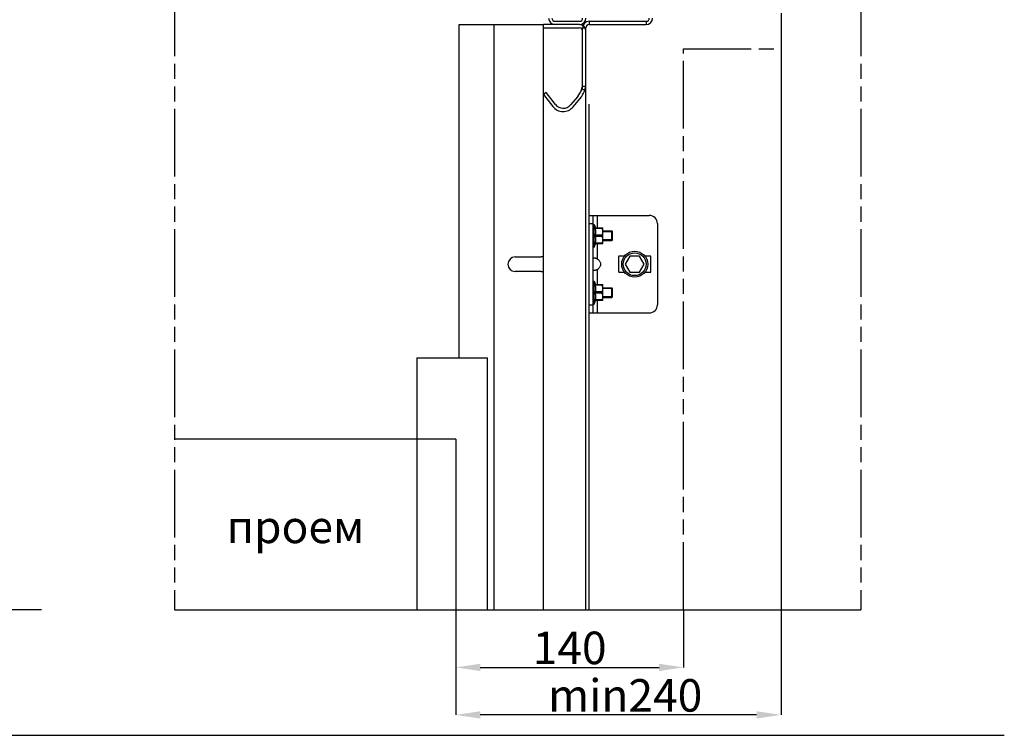
# Model space of a CAD drawing. Units: millimetres. Extents: x 70889 to 577963, y 15646 to 50228.
# Drawn here: x 88594 to 94649, y 23811 to 28214 of the extents above; entities that cross this region are included whole.
import ezdxf

# ---------------------------------------------------------------- set-up
doc = ezdxf.new("R2010")
doc.units = ezdxf.units.MM
doc.header["$LTSCALE"] = 46.255
doc.header["$PDMODE"] = 3
doc.header["$PDSIZE"] = 0.3125
doc.linetypes.add('CENTER', pattern=[0.6, 0.375, -0.075, 0.075, -0.075])
doc.linetypes.add('PHANTOM', pattern=[0.8, 0.45, -0.05, 0.1, -0.05, 0.1, -0.05])
doc.layers.get('0').update_dxf_attribs({"linetype": 'CONTINUOUS'})
doc.layers.get('Defpoints').update_dxf_attribs({"linetype": 'CONTINUOUS'})
doc.layers.add('DEFAULT_1', color=7, linetype='CENTER')
doc.styles.get("Standard").update_dxf_attribs({"font": 'txt', "width": 0.8})
doc.dimstyles.new('DIMSTYLE_2', dxfattribs={"dimtxt": 5, "dimasz": 5, "dimexe": 0.18, "dimexo": 0.0625, "dimgap": 0.09, "dimtad": 1, "dimlfac": 10, "dimdsep": 46, "dimtxsty": 'Standard', "dimblk": '_FILLED', "dimblk1": '_FILLED', "dimblk2": '_FILLED', "dimcen": 0.09, "dimadec": 0, "dimazin": 0, "dimtol": 1, "dimtp": 5, "dimtm": 5, "dimtfac": 1, "dimtofl": 0, "dimtmove": 0, "dimatfit": 3, "dimldrblk": '_FILLED', "dimfxl": 1, "dimtolj": 1, "dimarcsym": 0})

# ---------------------------------------------------------------- blocks, each defined once
blk = doc.blocks.new('_FILLED')
at = {"color": 0, "linetype": 'ByBlock'}
blk.add_solid([(0, 0), (-1, 0.15), (-1, -0.15)], dxfattribs=at)
blk = doc.blocks.new('*D1044')
at = {"color": 0, "linetype": 'Continuous', "lineweight": -2, "transparency": 16777216}
for p, q in [((91276, 24583.4), (91276, 24229.1)), ((92676, 24583.4), (92676, 24229.1)), ((91426, 24229.3), (92526, 24229.3))]:
    blk.add_line(p, q, dxfattribs=at)
at = {"layer": 'Defpoints', "color": 0, "linetype": 'Continuous', "transparency": 16777216}
for p in [(91276, 24583.9), (92676, 24583.9), (92676, 24229.3)]:
    blk.add_point(p, dxfattribs=at)
at = {"color": 0, "linetype": 'Continuous', "lineweight": -2, "transparency": 16777216, "xscale": 150, "yscale": 150, "zscale": 150, "rotation": 180}
blk.add_blockref('_FILLED', (91276, 24229.3), dxfattribs=at)
at = {"color": 0, "linetype": 'Continuous', "lineweight": -2, "transparency": 16777216, "xscale": 150, "yscale": 150, "zscale": 150}
blk.add_blockref('_FILLED', (92676, 24229.3), dxfattribs=at)
at = {"color": 0, "linetype": 'Continuous', "lineweight": 25, "transparency": 16777216, "insert": (91976, 24349.3), "char_height": 200, "attachment_point": 5}
blk.add_mtext('\\A1;140', dxfattribs=at)
blk = doc.blocks.new('*D1045')
at = {"color": 0, "linetype": 'Continuous', "lineweight": -2, "transparency": 16777216}
for p, q in [((93276, 28032.8), (93276, 23936.9)), ((91276, 24583.4), (91276, 23936.9)), ((93126, 23937.1), (91426, 23937.1))]:
    blk.add_line(p, q, dxfattribs=at)
at = {"layer": 'Defpoints', "color": 0, "linetype": 'Continuous', "transparency": 16777216}
for p in [(93276, 28033.3), (91276, 24583.9), (91276, 23937.1)]:
    blk.add_point(p, dxfattribs=at)
at = {"color": 0, "linetype": 'Continuous', "lineweight": -2, "transparency": 16777216, "xscale": 150, "yscale": 150, "zscale": 150, "rotation": 180}
blk.add_blockref('_FILLED', (91276, 23937.1), dxfattribs=at)
at = {"color": 0, "linetype": 'Continuous', "lineweight": -2, "transparency": 16777216, "xscale": 150, "yscale": 150, "zscale": 150}
blk.add_blockref('_FILLED', (93276, 23937.1), dxfattribs=at)
at = {"color": 0, "linetype": 'Continuous', "lineweight": 25, "transparency": 16777216, "insert": (92317.5, 24057.1), "char_height": 200, "attachment_point": 5}
blk.add_mtext('\\A1;min240', dxfattribs=at)

msp = doc.modelspace()

# ---------------------------------------------------------------- linework, layer by layer
at = {"color": 7, "linetype": 'Continuous'}
for p, q in [((91295.958, 28184.766), (91815.958, 28184.766)), ((91295.958, 26133.913), (91295.958, 28184.766)), ((92035.958, 28183.913), (91815.958, 28183.913)), ((91815.958, 24583.913), (91815.958, 28183.913)), ((91815.958, 28163.913), (92035.958, 28163.913)), ((91885.958, 28203.913), (92035.958, 28203.913)), ((92055.958, 28163.913), (92075.958, 28163.913)), ((92055.958, 27783.913), (92055.958, 28163.913)), ((92075.958, 27783.913), (92075.958, 28163.913)), ((92075.958, 27783.913), (92075.958, 28163.913)), ((92095.958, 28203.913), (92095.958, 28183.913)), ((92095.958, 28183.913), (92445.958, 28183.913)), ((92055.958, 27803.913), (92075.958, 27803.913)), ((92055.958, 27803.913), (92075.958, 27803.913)), ((91831.827, 27766.085), (91815.958, 27753.913)), ((91815.958, 27753.913), (91872.481, 27680.223)), ((91888.35, 27692.395), (91831.827, 27766.085)), ((92025.544, 27742.333), (91981.921, 27690.345)), ((92055.958, 27783.913), (92075.958, 27783.913)), ((92055.958, 27783.913), (92075.958, 27783.913)), ((92075.958, 24583.913), (92075.958, 27783.913)), ((91997.242, 27677.49), (92040.865, 27729.478)), ((92095.958, 24583.913), (92095.958, 27693.913)), ((92095.958, 27009.766), (92465.958, 27009.766)), ((92120.958, 26409.766), (92120.958, 27009.766)), ((92120.958, 26954.766), (92125.958, 26954.766)), ((92125.958, 26814.766), (92125.958, 26954.766)), ((92125.958, 26954.766), (92135.158, 26933.853)), ((92515.958, 26959.766), (92515.958, 26459.766)), ((92132.776, 26933.852), (92180.672, 26933.852)), ((92132.776, 26929.817), (92132.776, 26933.852)), ((92175.258, 26929.817), (92132.776, 26929.817)), ((92175.258, 26888.801), (92132.776, 26888.801)), ((92132.776, 26880.731), (92132.776, 26888.801)), ((92175.258, 26929.817), (92175.258, 26933.852)), ((92175.258, 26880.731), (92175.258, 26888.801)), ((92180.958, 26933.566), (92180.606, 26933.918)), ((92180.958, 26835.967), (92180.958, 26933.566)), ((92180.958, 26914.766), (92235.958, 26914.766)), ((92235.958, 26854.766), (92235.958, 26914.766)), ((92235.958, 26914.766), (92239.494, 26911.231)), ((92239.494, 26858.302), (92239.494, 26911.23)), ((92125.958, 26814.766), (92135.158, 26835.68)), ((92175.258, 26880.731), (92132.776, 26880.731)), ((92175.258, 26839.715), (92132.776, 26839.715)), ((92132.776, 26835.68), (92132.776, 26839.715)), ((92180.672, 26835.68), (92132.776, 26835.68)), ((92175.258, 26839.715), (92175.258, 26835.68)), ((92180.958, 26835.966), (92180.606, 26835.614)), ((92180.958, 26854.766), (92235.958, 26854.766)), ((92235.958, 26854.766), (92239.494, 26858.302)), ((92120.958, 26814.766), (92125.958, 26814.766)), ((91640.958, 26754.766), (91800.958, 26754.766)), ((92275.958, 26754.766), (92275.958, 26664.766)), ((92313.508, 26759.766), (92280.958, 26759.766)), ((92347.091, 26759.766), (92318.223, 26709.766)), ((92318.223, 26709.766), (92347.091, 26659.766)), ((92404.826, 26759.766), (92347.091, 26759.766)), ((92433.693, 26709.766), (92404.826, 26759.766)), ((92404.826, 26659.766), (92433.693, 26709.766)), ((92470.958, 26759.766), (92438.408, 26759.766)), ((92475.958, 26664.766), (92475.958, 26754.766)), ((91800.958, 26664.766), (91640.958, 26664.766)), ((92280.958, 26659.766), (92313.508, 26659.766)), ((92347.091, 26659.766), (92404.826, 26659.766)), ((92438.408, 26659.766), (92470.958, 26659.766)), ((92120.958, 26604.766), (92125.958, 26604.766)), ((92125.958, 26464.766), (92125.958, 26604.766)), ((92125.958, 26604.766), (92135.158, 26583.853)), ((92132.776, 26583.852), (92180.672, 26583.852)), ((92132.776, 26579.817), (92132.776, 26583.852)), ((92175.258, 26579.817), (92175.258, 26583.852)), ((92180.958, 26583.566), (92180.606, 26583.918)), ((92180.958, 26485.967), (92180.958, 26583.566)), ((92175.258, 26579.817), (92132.776, 26579.817)), ((92175.258, 26538.801), (92132.776, 26538.801)), ((92132.776, 26530.731), (92132.776, 26538.801)), ((92175.258, 26530.731), (92132.776, 26530.731)), ((92175.258, 26530.731), (92175.258, 26538.801)), ((92180.958, 26564.766), (92235.958, 26564.766)), ((92235.958, 26504.766), (92235.958, 26564.766)), ((92235.958, 26564.766), (92239.494, 26561.231)), ((92239.494, 26508.302), (92239.494, 26561.23)), ((92120.958, 26464.766), (92125.958, 26464.766)), ((92125.958, 26464.766), (92135.158, 26485.68)), ((92175.258, 26489.715), (92132.776, 26489.715)), ((92132.776, 26485.68), (92132.776, 26489.715)), ((92180.672, 26485.68), (92132.776, 26485.68)), ((92175.258, 26489.715), (92175.258, 26485.68)), ((92180.958, 26485.966), (92180.606, 26485.614)), ((92180.958, 26504.766), (92235.958, 26504.766)), ((92235.958, 26504.766), (92239.494, 26508.302)), ((92095.958, 26409.766), (92465.958, 26409.766)), ((91036.201, 26133.913), (91036.201, 24583.913)), ((91470.915, 24583.913), (91470.915, 26133.913))]:
    msp.add_line(p, q, dxfattribs=at)
at = {"color": 9, "linetype": 'Continuous'}
for p, q in [((91512.666, 24583.913), (91512.666, 28184.766)), ((92055.958, 28163.913), (92075.958, 28163.913)), ((92095.958, 28203.913), (92095.958, 28183.913)), ((92445.958, 28203.913), (92445.958, 28183.913)), ((92145.958, 27009.766), (92145.958, 26933.852)), ((92095.958, 26959.766), (92120.958, 26959.766)), ((92145.958, 26835.68), (92145.958, 26742.755)), ((92145.958, 26676.778), (92145.958, 26583.852)), ((92145.958, 26485.68), (92145.958, 26409.766)), ((92095.958, 26459.766), (92120.958, 26459.766))]:
    msp.add_line(p, q, dxfattribs=at)
at = {"color": 3, "linetype": 'Continuous'}
for p, q in [((92055.958, 27783.913), (92055.958, 28163.913)), ((92095.958, 28203.913), (92445.958, 28203.913))]:
    msp.add_line(p, q, dxfattribs=at)
at = {"color": 2, "linetype": 'Continuous'}
for p, q in [((92239.494, 26909.766), (92180.958, 26909.766)), ((92239.494, 26859.766), (92180.958, 26859.766)), ((92239.494, 26559.766), (92180.958, 26559.766)), ((92239.494, 26509.766), (92180.958, 26509.766))]:
    msp.add_line(p, q, dxfattribs=at)
for p, q in [((91036.201, 26133.913), (91470.915, 26133.913)), ((70889.06, 23811.486), (94649.06, 23811.486))]:
    msp.add_line(p, q)
at = {"color": 7, "linetype": 'Continuous', "lineweight": 25}
for p, q in [((91275.958, 25633.913), (89545.158, 25633.913)), ((91275.958, 25633.913), (91275.958, 24583.913)), ((89545.158, 24583.913), (93766.868, 24583.913))]:
    msp.add_line(p, q, dxfattribs=at)
at = {"color": 7, "linetype": 'Continuous'}
for radius in [80, 70]:
    msp.add_circle((92375.958, 26709.766), radius, dxfattribs=at)
for centre, radius, start, end in [((91885.958, 28223.913), 40, 180, 270), ((91885.958, 28223.913), 20, 180, 270), ((92035.958, 28223.913), 40, 270, 0), ((92035.958, 28223.913), 20, 270, 0), ((92445.958, 28223.913), 40, 270, 0), ((92035.958, 28143.913), 40, 0, 90), ((92035.958, 28143.913), 20, 0, 90), ((92095.958, 28163.913), 40, 90, 180), ((92095.958, 28163.913), 20, 90, 180), ((92095.958, 28163.913), 20, 90, 180), ((91925.958, 27825.896), 130, 320, 0), ((91925.958, 27825.896), 150, 320, 0), ((91935.958, 27728.913), 80, 217.4897381, 320), ((91935.958, 27728.913), 60, 217.4897381, 320), ((92465.958, 26959.766), 50, 0, 90), ((91640.958, 26709.766), 45, 90, 270), ((91800.958, 26709.766), 45, 70.4493568, 90), ((92280.958, 26754.766), 5, 90, 180), ((92470.958, 26754.766), 5, 0, 90), ((91800.958, 26709.766), 45, 270, 289.5506432), ((92280.958, 26664.766), 5, 180, 270), ((92470.958, 26664.766), 5, 270, 0), ((92465.958, 26459.766), 50, 270, 0)]:
    msp.add_arc(centre, radius, start, end, dxfattribs=at)
at = {"color": 3, "linetype": 'Continuous'}
for centre, radius, start, end in [((92445.958, 28223.913), 20, 270, 0), ((92095.958, 28163.913), 40, 90, 180)]:
    msp.add_arc(centre, radius, start, end, dxfattribs=at)
at = {"color": 7, "linetype": 'Continuous'}
for points, start_tangent, end_tangent in [([(92132.776, 26929.817), (92133.8, 26924.617), (92134.545, 26919.507), (92135.003, 26914.411), (92135.158, 26909.308), (92135.003, 26904.204), (92134.545, 26899.109), (92133.8, 26894.001), (92132.776, 26888.801)], (0.21551605, -0.9765003), (-0.21551605, -0.9765003)), ([(92175.258, 26888.801), (92177.438, 26893.626), (92179.032, 26898.228), (92180.083, 26902.703), (92180.606, 26907.115), (92180.606, 26911.508), (92180.082, 26915.919), (92179.031, 26920.392), (92177.438, 26924.993), (92175.258, 26929.817)], (0.44845044, 0.8938077), (-0.44845044, 0.8938077)), ([(92132.776, 26880.731), (92133.8, 26875.53), (92134.545, 26870.42), (92135.003, 26865.325), (92135.158, 26860.221), (92135.003, 26855.118), (92134.545, 26850.023), (92133.8, 26844.914), (92132.776, 26839.715)], (0.21551605, -0.9765003), (-0.21551605, -0.9765003)), ([(92175.258, 26839.715), (92177.438, 26844.54), (92179.032, 26849.142), (92180.083, 26853.617), (92180.606, 26858.028), (92180.606, 26862.421), (92180.082, 26866.832), (92179.031, 26871.306), (92177.438, 26875.906), (92175.258, 26880.731)], (0.44845044, 0.8938077), (-0.44845044, 0.8938077)), ([(92120.958, 26742.755), (92121.396, 26745.29)], (0, 1), (0.40489615, 0.91436268)), ([(92121.396, 26745.29), (92122.757, 26746.984), (92125.072, 26747.957), (92128.28, 26748.274), (92132.219, 26747.957), (92136.647, 26746.984), (92141.301, 26745.29), (92145.958, 26742.755)], (0.40489615, 0.91436268), (0.83612366, -0.548541)), ([(92145.958, 26742.755), (92154.384, 26735.996), (92160.378, 26728.743), (92164.223, 26721.204), (92166.081, 26713.61), (92166.08, 26705.919), (92164.222, 26698.326), (92160.376, 26690.787), (92154.383, 26683.534), (92145.958, 26676.778)], (0.83612366, -0.548541), (-0.83612366, -0.548541)), ([(92145.958, 26676.778), (92141.301, 26674.242), (92136.647, 26672.548), (92132.219, 26671.575), (92128.28, 26671.258), (92125.072, 26671.575), (92122.757, 26672.548), (92121.396, 26674.242)], (-0.83612366, -0.548541), (-0.40491379, 0.91435487)), ([(92132.776, 26579.817), (92133.8, 26574.617), (92134.545, 26569.507), (92135.003, 26564.411), (92135.158, 26559.308), (92135.003, 26554.204), (92134.545, 26549.109), (92133.8, 26544.001), (92132.776, 26538.801)], (0.21551605, -0.9765003), (-0.21551605, -0.9765003)), ([(92132.776, 26530.731), (92133.8, 26525.53), (92134.545, 26520.42), (92135.003, 26515.325), (92135.158, 26510.221), (92135.003, 26505.118), (92134.545, 26500.023), (92133.8, 26494.914), (92132.776, 26489.715)], (0.21551605, -0.9765003), (-0.21551605, -0.9765003)), ([(92175.258, 26538.801), (92177.438, 26543.626), (92179.032, 26548.228), (92180.083, 26552.703), (92180.606, 26557.115), (92180.606, 26561.508), (92180.082, 26565.919), (92179.031, 26570.392), (92177.438, 26574.993), (92175.258, 26579.817)], (0.44845044, 0.8938077), (-0.44845044, 0.8938077)), ([(92175.258, 26489.715), (92177.438, 26494.54), (92179.032, 26499.142), (92180.083, 26503.617), (92180.606, 26508.028), (92180.606, 26512.421), (92180.082, 26516.832), (92179.031, 26521.306), (92177.438, 26525.906), (92175.258, 26530.731)], (0.44845044, 0.8938077), (-0.44845044, 0.8938077))]:
    msp.add_spline(points, degree=3, dxfattribs=dict(at, start_tangent=start_tangent, end_tangent=end_tangent))
at = {"layer": 'DEFAULT_1', "color": 7, "linetype": 'PHANTOM', "ltscale": 20}
for p, q in [((89545.158, 31365.539), (89545.158, 24583.913)), ((93766.868, 31365.539), (93766.868, 24583.913)), ((93275.958, 29733.913), (93275.958, 28033.288)), ((92675.958, 24583.913), (92675.958, 28033.913)), ((92675.958, 28033.913), (93275.958, 28033.913)), ((88727.321, 24583.913), (85338.001, 24583.913))]:
    msp.add_line(p, q, dxfattribs=at)

# ---------------------------------------------------------------- texts
at = {"color": 7, "linetype": 'Continuous', "lineweight": 25}
msp.add_text('проем', height=200, dxfattribs=at).set_placement((89866.407, 24993.879))

# ---------------------------------------------------------------- dimensions: what is measured, and where the dimension line sits
at = {"color": 82, "linetype": 'Continuous', "lineweight": 25}
dim = msp.add_linear_dim(base=(91275.958, 23937.104), p1=(93275.958, 28033.288), p2=(91275.958, 24583.913), angle=180, text='min240', dimstyle='DIMSTYLE_2', override={"dimtxt": 200, "dimasz": 150, "dimexo": 0.5, "dimgap": 20, "dimlfac": 0.1, "dimtol": 0}, dxfattribs=at)
dim.commit()
dim.dimension.update_dxf_attribs({"geometry": '*D1045', "text_midpoint": (92317.547, 23937.104), "dimtype": 160})
dim = msp.add_linear_dim(base=(92675.958, 24229.308), p1=(91275.958, 24583.913), p2=(92675.958, 24583.913), angle=180, dimstyle='DIMSTYLE_2', override={"dimtxt": 200, "dimasz": 150, "dimexo": 0.5, "dimgap": 20, "dimlfac": 0.1, "dimtol": 0}, dxfattribs=at)
dim.commit()
dim.dimension.update_dxf_attribs({"geometry": '*D1044', "text_midpoint": (91975.958, 24349.308)})

doc.saveas('drawing.dxf')
